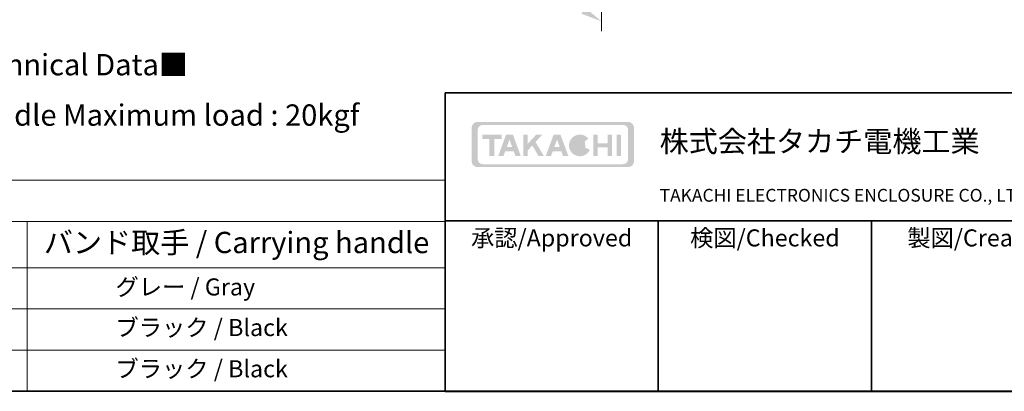
# Model space of a CAD drawing. Units: millimetres. Extents: x 0 to 10627, y 0 to 1264.
# Drawn here: x 641 to 1102, y 0 to 174 of the extents above; entities that cross this region are included whole.
import ezdxf
from ezdxf.enums import TextEntityAlignment as Align

# ---------------------------------------------------------------- set-up
doc = ezdxf.new("R2010")
doc.units = ezdxf.units.MM
doc.header["$LTSCALE"] = 4
doc.layers.get('Defpoints').update_dxf_attribs({"lineweight": 25})
for name, color, linetype, lineweight in [('Border (ISO)', 7, 'Continuous', 35), ('Dimension (ISO)', 7, 'Continuous', 18), ('Hatch (ISO)', 1, 'Continuous', 18), ('Symbol (ISO)', 7, 'Continuous', 18), ('Title (ISO)', 7, 'Continuous', 35)]:
    doc.layers.add(name, color=color, linetype=linetype, lineweight=lineweight)
doc.styles.add('Note Text (TK)', font='txt')
doc.styles.add('Note Text (TK2)', font='txt')
doc.styles.add('文字スタイル67', font='arial.ttf')
doc.dimstyles.new('Default - Method 1b (TK)', dxfattribs={"dimscale": 4, "dimtxt": 2.5, "dimasz": 2.5, "dimexe": 1, "dimexo": 1.5, "dimgap": 1, "dimtad": 1, "dimtoh": 1, "dimrnd": 1e-08, "dimdsep": 46, "dimtxsty": 'Note Text (TK)', "dimcen": 0.09, "dimdle": 5, "dimclrd": 100, "dimclre": 100, "dimclrt": 7, "dimadec": 1, "dimazin": 1, "dimtfac": 1, "dimtmove": 0, "dimatfit": 3, "dimfxl": 0, "dimtolj": 1, "dimlwd": -1, "dimlwe": -1, "dimarcsym": 0})

# ---------------------------------------------------------------- blocks, each defined once
blk = doc.blocks.new('図面枠 tk図枠')
at = {"layer": 'Border (ISO)'}
blk.add_line((14.5, 8), (405.5, 8), dxfattribs=at)
blk = doc.blocks.new('表題欄 tk表題欄')
at = {"layer": 'Hatch (ISO)'}
h = blk.add_hatch(color=256, dxfattribs=at)
edge = h.paths.add_edge_path(flags=0)
edge.add_arc((95.58, 236.3), 0.596, 270, 360)
edge.add_line((96.17, 236.3), (96.17, 239.71))
edge.add_arc((95.58, 239.71), 0.596, 0, 90)
edge.add_line((95.58, 240.31), (79.14, 240.31))
edge.add_arc((79.14, 239.71), 0.596, 90, 180)
edge.add_line((78.54, 239.71), (78.54, 236.3))
edge.add_arc((79.14, 236.3), 0.596, 180, 270)
edge.add_line((79.14, 235.7), (95.58, 235.7))
edge = h.paths.add_edge_path()
edge.add_line((77.84, 239.96), (77.84, 236.05))
edge.add_arc((78.54, 236.05), 0.702, 180, 270)
edge.add_line((78.54, 235.35), (96.17, 235.35))
edge.add_arc((96.17, 236.05), 0.702, 270, 360)
edge.add_line((96.87, 236.05), (96.87, 239.96))
edge.add_arc((96.17, 239.96), 0.702, 0, 90)
edge.add_line((96.17, 240.66), (78.54, 240.66))
edge.add_arc((78.54, 239.96), 0.702, 90, 180)
for points in [[(79.07, 239.15), (79.07, 238.66), (79.92, 238.66), (79.92, 236.66), (80.51, 236.66), (80.51, 238.66), (81.36, 238.66), (81.36, 239.15)], [(85.68, 236.66), (84.94, 237.89), (84.42, 237.32), (84.42, 236.66), (83.9, 236.66), (83.9, 239.15), (84.42, 239.15), (84.42, 238.1), (85.39, 239.15), (86.11, 239.15), (85.32, 238.3), (86.3, 236.66)], [(92.09, 239.15), (92.09, 236.66), (92.61, 236.66), (92.61, 237.66), (93.77, 237.66), (93.77, 236.66), (94.29, 236.66), (94.29, 239.15), (93.77, 239.15), (93.77, 238.15), (92.61, 238.15), (92.61, 239.15)], [(94.84, 239.15), (94.84, 236.66), (95.36, 236.66), (95.36, 239.15)]]:
    blk.add_hatch(color=256, dxfattribs=at).paths.add_polyline_path(points)
h = blk.add_hatch(color=256, dxfattribs=at)
h.paths.add_polyline_path([(82.59, 237.71), (81.95, 237.71), (82.27, 238.58)], flags=0)
h.paths.add_polyline_path([(82.78, 237.2), (81.76, 237.2), (81.57, 236.66), (80.95, 236.66), (81.86, 239.15), (82.68, 239.15), (83.59, 236.66), (82.98, 236.66)])
h = blk.add_hatch(color=256, dxfattribs=at)
h.paths.add_polyline_path([(87.53, 237.71), (88.16, 237.71), (87.85, 238.58)], flags=0)
h.paths.add_polyline_path([(87.14, 236.66), (87.34, 237.2), (88.35, 237.2), (88.55, 236.66), (89.17, 236.66), (88.25, 239.15), (87.44, 239.15), (86.52, 236.66)])
h = blk.add_hatch(color=256, dxfattribs=at)
edge = h.paths.add_edge_path()
edge.add_arc((90.52, 237.9), 1.27, 38.5505, 336.582)
edge.add_line((91.69, 237.4), (91.17, 237.62))
edge.add_ellipse((90.52, 237.9), major_axis=(0, -0.8), ratio=0.867347, start_angle=124.651, end_angle=429.4109, ccw=False)
edge.add_line((91.09, 238.36), (91.52, 238.7))
at = {"layer": 'Title (ISO)'}
for p, q in [((74.71, 244.05), (255.71, 244.05)), ((74.71, 209.05), (74.71, 244.05)), ((74.71, 229.05), (230.71, 229.05)), ((99.71, 229.05), (99.71, 209.05)), ((124.71, 229.05), (124.71, 209.05)), ((255.71, 209.05), (74.71, 209.05))]:
    blk.add_line(p, q, dxfattribs=at)
at = {"layer": 'Title (ISO)', "color": 7, "attachment_point": 4, "line_spacing_factor": 1.5, "style": 'Note Text (TK)'}
for s, insert, char_height in [('株式会社タカチ電機工業', (99.87, 238.05), 2.5), ('\\fArial|b0|i0;\\H1.4986;TAKACHI ELECTRONICS ENCLOSURE CO., LTD.', (99.87, 232.05), 1.4986)]:
    blk.add_mtext(s, dxfattribs=dict(at, insert=insert, char_height=char_height))
at = {"layer": 'Title (ISO)', "color": 1, "char_height": 2, "attachment_point": 5, "line_spacing_factor": 1.5, "style": 'Note Text (TK)'}
for s, insert in [('\\fＭＳ Ｐゴシック|b0|i0;\\H2.0000;承認/Approved', (87.21, 227.05)), ('\\fＭＳ Ｐゴシック|b0|i0;\\H2.0000;検図/Checked', (112.21, 227.05)), ('\\fＭＳ Ｐゴシック|b0|i0;\\H2.0000;製図/Created', (137.21, 227.05))]:
    blk.add_mtext(s, dxfattribs=dict(at, insert=insert))
at = {"layer": 'Title (ISO)', "color": 7}
for tag, p, height, style in [('<品名>_001', (157.34, 235.6), 2.5, 'Note Text (TK)'), ('<Title>_001', (157.28, 230.55), 2, '文字スタイル67'), ('<ページ_No.>_001', (238.1, 213.3), 2.5, 'Note Text (TK)'), ('<総ページ数>_001', (246.8, 213.3), 2.5, 'Note Text (TK)'), ('作成日_001', (175.63, 211.26), 2.5, 'Note Text (TK)')]:
    blk.add_attdef(tag, p, '', height=height, dxfattribs=dict(at, style=style))
at = {"layer": 'Title (ISO)', "color": 7, "style": 'Note Text (TK)'}
for tag, p in [('<尺度>', (243.21, 223.55)), ('<承認>', (87.21, 217.05))]:
    blk.add_attdef(tag, text='', height=2.5, dxfattribs=at).set_placement(p, align=Align.MIDDLE_CENTER)
blk = doc.blocks.new('テーブル1')
at = {"layer": 'Symbol (ISO)'}
for p, q in [((14.5, 32.76), (224.5, 32.76)), ((224.5, 32.76), (224.5, 27.94)), ((14.5, 27.94), (224.5, 27.94)), ((175.5, 27.94), (175.5, 22.5)), ((224.5, 27.94), (224.5, 22.5)), ((14.5, 22.5), (224.5, 22.5)), ((175.5, 22.5), (175.5, 8)), ((224.5, 22.5), (224.5, 8)), ((14.5, 17.67), (224.5, 17.67)), ((14.5, 12.83), (224.5, 12.83)), ((14.5, 8), (224.5, 8))]:
    blk.add_line(p, q, dxfattribs=at)
at = {"layer": 'Symbol (ISO)', "color": 7, "attachment_point": 7}
for s, insert, char_height, style in [('バンド取手 / Carrying handle', (177.47, 23.43), 2.5, 'Note Text (TK)'), ('               グレー / Gray', (176.7, 18.62), 2, 'Note Text (TK2)'), ('               ブラック / Black', (176.7, 13.86), 2, 'Note Text (TK2)'), ('               ブラック / Black', (176.7, 9.02), 2, 'Note Text (TK2)')]:
    blk.add_mtext(s, dxfattribs=dict(at, insert=insert, char_height=char_height, style=style))
blk = doc.blocks.new('*D25')
at = {"layer": 'Defpoints', "color": 0, "transparency": 16777216}
for p in [(684.88, 345.61), (913.45, 212.79), (913.45, 173.6)]:
    blk.add_point(p, dxfattribs=at)
at = {"layer": 'Dimension (ISO)', "color": 100, "transparency": 16777216}
for p, q in [((684.88, 338.67), (684.88, 301.79)), ((693.53, 301.39), (904.81, 178.62)), ((913.45, 205.85), (913.45, 168.97))]:
    blk.add_line(p, q, dxfattribs=at)
for points in [[(694.37, 302.83), (692.69, 299.95), (684.88, 306.42)], [(905.65, 180.07), (903.97, 177.18), (913.45, 173.6)]]:
    blk.add_solid(points, dxfattribs=at)
at = {"layer": 'Dimension (ISO)', "color": 7, "transparency": 16777216, "insert": (794.9, 252.9), "char_height": 10, "attachment_point": 4, "rotation": 329.8404, "style": 'Note Text (TK)'}
blk.add_mtext('\\A1;{\\Q-30.160;\\W0.815;\\H0.816x; \\fＭＳ Ｐゴシック|b0|i0;\\H10.0000;370}', dxfattribs=at)

msp = doc.modelspace()

# ---------------------------------------------------------------- block references
at = {"xscale": 4, "yscale": 4, "zscale": 4}
for name, p in [('図面枠 tk図枠', (-58, -32)), ('表題欄 tk表題欄', (541.1647, -836.211)), ('テーブル1', (-58, -32))]:
    msp.add_blockref(name, p, dxfattribs=at)

# ---------------------------------------------------------------- texts
at = {"layer": 'Symbol (ISO)', "color": 7, "insert": (477.0878, 141.4546), "char_height": 10, "width": 326.6082, "attachment_point": 4, "line_spacing_factor": 1.418182, "style": 'Note Text (TK)'}
msp.add_mtext('{\\fＭＳ Ｐゴシック|b0|i0;■テクニカルデータ / Technical Data■\\P\\fＭＳ Ｐゴシック|b0|i0;取手耐荷重 / Carrying handle Maximum load : 20kgf}', dxfattribs=at)

# ---------------------------------------------------------------- dimensions: what is measured, and where the dimension line sits
at = {"layer": 'Dimension (ISO)', "color": 100}
dim = msp.add_linear_dim(base=(913.454, 173.6007), p1=(684.8814, 345.6093), p2=(913.454, 212.7926), angle=149.840401, text='{\\Q-30.160;\\W0.815;\\H0.816x; \\fＭＳ Ｐゴシック|b0|i0;\\H10.0000;370}', dimstyle='Default - Method 1b (TK)', override={"dimgap": 1, "dimtoh": 0, "dimdec": 2, "dimlfac": 1.380056, "dimtol": 0, "dimlim": 0, "dimtp": 0, "dimtm": 0, "dimtdec": 2, "dimtofl": 0, "dimatfit": 1}, dxfattribs=at)
dim.commit()
dim.dimension.update_dxf_attribs({"geometry": '*D25', "text_midpoint": (799.1677, 240.0091), "dimtype": 160})

doc.saveas('drawing.dxf')
